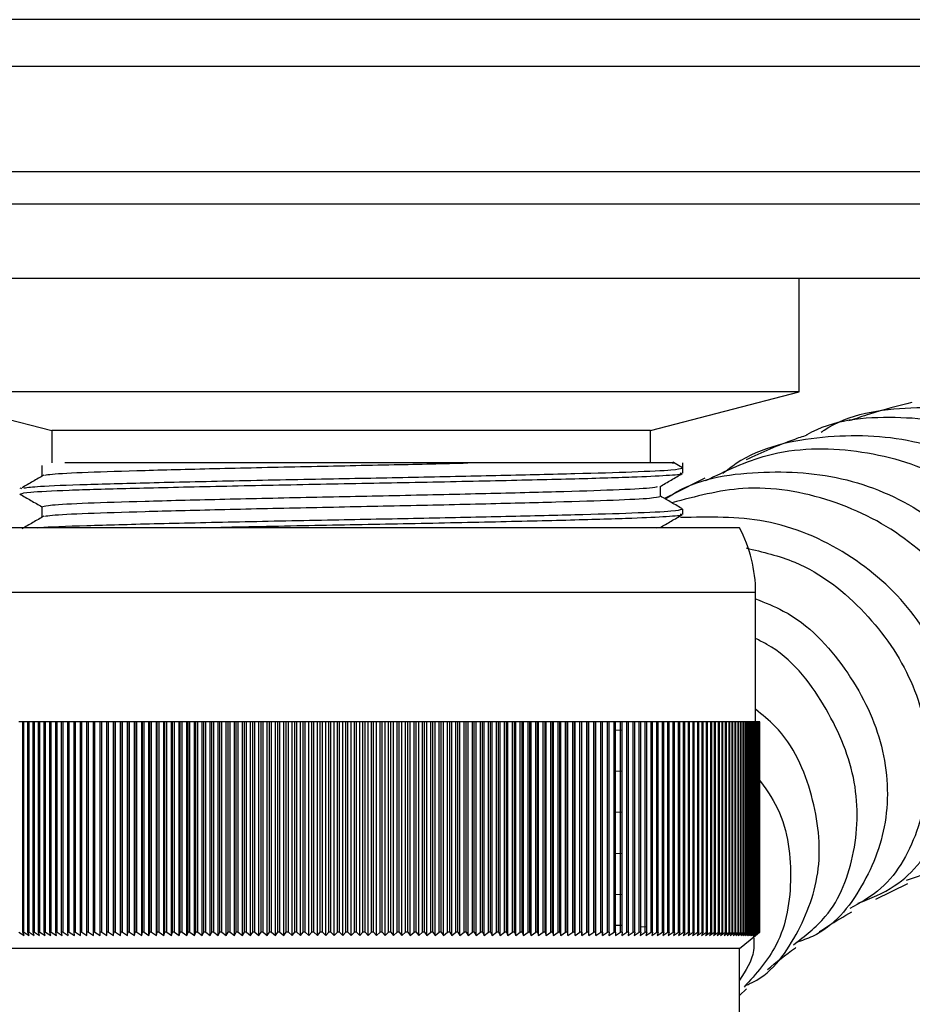
# Model space of a CAD drawing. Units: millimetres. Extents: x 5 to 995, y 5 to 995.
# Drawn here: x 388 to 402, y 226 to 241 of the extents above; entities that cross this region are included whole.
import ezdxf

# ---------------------------------------------------------------- set-up
doc = ezdxf.new("R2010")
doc.units = ezdxf.units.MM

msp = doc.modelspace()

# ---------------------------------------------------------------- linework, layer by layer
at = {"color": 7, "linetype": 'Continuous', "lineweight": 25}
for p, q in [((407.08, 240.744), (379.83, 240.744)), ((405.455, 238.394), (381.455, 238.394)), ((404.755, 236.744), (382.155, 236.744)), ((400.38, 234.994), (400.38, 236.744)), ((386.53, 234.994), (388.83, 234.394)), ((393.455, 234.994), (386.53, 234.994)), ((400.38, 234.994), (393.455, 234.994)), ((398.08, 234.394), (400.38, 234.994)), ((388.83, 234.394), (388.83, 233.894)), ((393.455, 234.394), (388.83, 234.394)), ((398.08, 234.394), (393.455, 234.394)), ((398.08, 233.894), (398.08, 234.394)), ((398.577, 233.818), (398.424, 233.907)), ((398.58, 233.735), (398.58, 233.894)), ((398.921, 233.659), (398.419, 233.406)), ((388.367, 233.497), (388.341, 233.504)), ((398.39, 233.391), (398.298, 233.344)), ((398.58, 233.1), (398.58, 233.18)), ((399.455, 232.894), (387.455, 232.894)), ((398.174, 232.894), (398.19, 232.896)), ((399.705, 229.894), (399.705, 231.894)), ((388.378, 229.894), (388.319, 229.894)), ((388.378, 226.644), (388.378, 229.894)), ((388.397, 229.894), (388.378, 229.894)), ((388.397, 226.644), (388.397, 229.894)), ((388.458, 229.894), (388.397, 229.894)), ((388.458, 226.644), (388.458, 229.894)), ((388.477, 229.894), (388.458, 229.894)), ((388.477, 226.644), (388.477, 229.894)), ((388.539, 229.894), (388.477, 229.894)), ((388.539, 226.644), (388.539, 229.894)), ((388.56, 229.894), (388.539, 229.894)), ((388.56, 226.644), (388.56, 229.894)), ((388.623, 229.894), (388.56, 229.894)), ((388.623, 226.644), (388.623, 229.894)), ((388.644, 229.894), (388.623, 229.894)), ((388.644, 226.644), (388.644, 229.894)), ((388.71, 229.894), (388.644, 229.894)), ((388.71, 226.644), (388.71, 229.894)), ((388.731, 229.894), (388.71, 229.894)), ((388.731, 226.644), (388.731, 229.894)), ((388.798, 229.894), (388.731, 229.894)), ((388.798, 226.644), (388.798, 229.894)), ((388.82, 229.894), (388.798, 229.894)), ((388.82, 226.644), (388.82, 229.894)), ((388.888, 229.894), (388.82, 229.894)), ((388.888, 226.644), (388.888, 229.894)), ((388.91, 229.894), (388.888, 229.894)), ((388.91, 226.644), (388.91, 229.894)), ((388.98, 229.894), (388.91, 229.894)), ((388.98, 226.644), (388.98, 229.894)), ((389.003, 229.894), (388.98, 229.894)), ((389.003, 226.644), (389.003, 229.894)), ((389.074, 229.894), (389.003, 229.894)), ((389.074, 226.644), (389.074, 229.894)), ((389.098, 229.894), (389.074, 229.894)), ((389.098, 226.644), (389.098, 229.894)), ((389.171, 229.894), (389.098, 229.894)), ((389.171, 226.644), (389.171, 229.894)), ((389.194, 229.894), (389.171, 229.894)), ((389.194, 226.644), (389.194, 229.894)), ((389.269, 229.894), (389.194, 229.894)), ((389.269, 226.644), (389.269, 229.894)), ((389.293, 229.894), (389.269, 229.894)), ((389.293, 226.644), (389.293, 229.894)), ((389.368, 229.894), (389.293, 229.894)), ((389.368, 226.644), (389.368, 229.894)), ((389.393, 229.894), (389.368, 229.894)), ((389.393, 226.644), (389.393, 229.894)), ((389.47, 229.894), (389.393, 229.894)), ((389.47, 226.644), (389.47, 229.894)), ((389.495, 229.894), (389.47, 229.894)), ((389.495, 226.644), (389.495, 229.894)), ((389.573, 229.894), (389.495, 229.894)), ((389.573, 226.594), (389.573, 229.894)), ((389.574, 229.894), (389.573, 229.894)), ((389.599, 229.894), (389.574, 229.894)), ((389.574, 226.644), (389.574, 229.894)), ((389.599, 226.644), (389.599, 229.894)), ((389.676, 229.894), (389.599, 229.894)), ((389.676, 226.594), (389.676, 229.894)), ((389.679, 229.894), (389.676, 229.894)), ((389.679, 226.644), (389.679, 229.894)), ((389.704, 229.894), (389.679, 229.894)), ((389.704, 226.644), (389.704, 229.894)), ((389.782, 229.894), (389.704, 229.894)), ((389.782, 226.594), (389.782, 229.894)), ((389.785, 229.894), (389.782, 229.894)), ((389.785, 226.644), (389.785, 229.894)), ((389.812, 229.894), (389.785, 229.894)), ((389.812, 226.644), (389.812, 229.894)), ((389.888, 229.894), (389.812, 229.894)), ((389.888, 226.594), (389.888, 229.894)), ((389.894, 229.894), (389.888, 229.894)), ((389.92, 229.894), (389.894, 229.894)), ((389.894, 226.644), (389.894, 229.894)), ((389.92, 226.644), (389.92, 229.894)), ((389.997, 229.894), (389.92, 229.894)), ((389.997, 226.594), (389.997, 229.894)), ((390.004, 229.894), (389.997, 229.894)), ((390.031, 229.894), (390.004, 229.894)), ((390.004, 226.644), (390.004, 229.894)), ((390.031, 226.644), (390.031, 229.894)), ((390.106, 229.894), (390.031, 229.894)), ((390.106, 226.594), (390.106, 229.894)), ((390.115, 229.894), (390.106, 229.894)), ((390.115, 226.644), (390.115, 229.894)), ((390.143, 229.894), (390.115, 229.894)), ((390.143, 226.644), (390.143, 229.894)), ((390.218, 229.894), (390.143, 229.894)), ((390.218, 226.594), (390.218, 229.894)), ((390.228, 229.894), (390.218, 229.894)), ((390.228, 226.644), (390.228, 229.894)), ((390.256, 229.894), (390.228, 229.894)), ((390.256, 226.644), (390.256, 229.894)), ((390.33, 229.894), (390.256, 229.894)), ((390.33, 226.594), (390.33, 229.894)), ((390.342, 229.894), (390.33, 229.894)), ((390.37, 229.894), (390.342, 229.894)), ((390.342, 226.644), (390.342, 229.894)), ((390.37, 226.644), (390.37, 229.894)), ((390.444, 229.894), (390.37, 229.894)), ((390.444, 226.594), (390.444, 229.894)), ((390.458, 229.894), (390.444, 229.894)), ((390.458, 226.644), (390.458, 229.894)), ((390.486, 229.894), (390.458, 229.894)), ((390.486, 226.644), (390.486, 229.894)), ((390.56, 229.894), (390.486, 229.894)), ((390.56, 226.594), (390.56, 229.894)), ((390.575, 229.894), (390.56, 229.894)), ((390.604, 229.894), (390.575, 229.894)), ((390.575, 226.644), (390.575, 229.894)), ((390.604, 226.644), (390.604, 229.894)), ((390.676, 229.894), (390.604, 229.894)), ((390.676, 226.594), (390.676, 229.894)), ((390.693, 229.894), (390.676, 229.894)), ((390.693, 226.644), (390.693, 229.894)), ((390.722, 229.894), (390.693, 229.894)), ((390.722, 226.644), (390.722, 229.894)), ((390.794, 229.894), (390.722, 229.894)), ((390.794, 226.594), (390.794, 229.894)), ((390.813, 229.894), (390.794, 229.894)), ((390.842, 229.894), (390.813, 229.894)), ((390.813, 226.644), (390.813, 229.894)), ((390.842, 226.644), (390.842, 229.894)), ((390.913, 229.894), (390.842, 229.894)), ((390.913, 226.594), (390.913, 229.894)), ((390.933, 229.894), (390.913, 229.894)), ((390.963, 229.894), (390.933, 229.894)), ((390.933, 226.644), (390.933, 229.894)), ((390.963, 226.644), (390.963, 229.894)), ((391.033, 229.894), (390.963, 229.894)), ((391.033, 226.594), (391.033, 229.894)), ((391.055, 229.894), (391.033, 229.894)), ((391.085, 229.894), (391.055, 229.894)), ((391.055, 226.644), (391.055, 229.894)), ((391.085, 226.644), (391.085, 229.894)), ((391.154, 229.894), (391.085, 229.894)), ((391.154, 226.594), (391.154, 229.894)), ((391.178, 229.894), (391.154, 229.894)), ((391.178, 226.644), (391.178, 229.894)), ((391.208, 229.894), (391.178, 229.894)), ((391.208, 226.644), (391.208, 229.894)), ((391.277, 229.894), (391.208, 229.894)), ((391.277, 226.594), (391.277, 229.894)), ((391.302, 229.894), (391.277, 229.894)), ((391.302, 226.644), (391.302, 229.894)), ((391.332, 229.894), (391.302, 229.894)), ((391.332, 226.644), (391.332, 229.894)), ((391.4, 229.894), (391.332, 229.894)), ((391.4, 226.594), (391.4, 229.894)), ((391.427, 229.894), (391.4, 229.894)), ((391.427, 226.644), (391.427, 229.894)), ((391.457, 229.894), (391.427, 229.894)), ((391.457, 226.644), (391.457, 229.894)), ((391.524, 229.894), (391.457, 229.894)), ((391.524, 226.594), (391.524, 229.894)), ((391.552, 229.894), (391.524, 229.894)), ((391.552, 226.644), (391.552, 229.894)), ((391.583, 229.894), (391.552, 229.894)), ((391.583, 226.644), (391.583, 229.894)), ((391.649, 229.894), (391.583, 229.894)), ((391.649, 226.594), (391.649, 229.894)), ((391.679, 229.894), (391.649, 229.894)), ((391.679, 226.644), (391.679, 229.894)), ((391.71, 229.894), (391.679, 229.894)), ((391.71, 226.644), (391.71, 229.894)), ((391.774, 229.894), (391.71, 229.894)), ((391.774, 226.594), (391.774, 229.894)), ((391.806, 229.894), (391.774, 229.894)), ((391.806, 226.644), (391.806, 229.894)), ((391.837, 229.894), (391.806, 229.894)), ((391.837, 226.644), (391.837, 229.894)), ((391.901, 229.894), (391.837, 229.894)), ((391.901, 226.594), (391.901, 229.894)), ((391.934, 229.894), (391.901, 229.894)), ((391.934, 226.644), (391.934, 229.894)), ((391.965, 229.894), (391.934, 229.894)), ((391.965, 226.644), (391.965, 229.894)), ((392.028, 229.894), (391.965, 229.894)), ((392.028, 226.594), (392.028, 229.894)), ((392.062, 229.894), (392.028, 229.894)), ((392.094, 229.894), (392.062, 229.894)), ((392.062, 226.644), (392.062, 229.894)), ((392.094, 226.644), (392.094, 229.894)), ((392.156, 229.894), (392.094, 229.894)), ((392.156, 226.594), (392.156, 229.894)), ((392.192, 229.894), (392.156, 229.894)), ((392.192, 226.644), (392.192, 229.894)), ((392.223, 229.894), (392.192, 229.894)), ((392.223, 226.644), (392.223, 229.894)), ((392.284, 229.894), (392.223, 229.894)), ((392.284, 226.594), (392.284, 229.894)), ((392.322, 229.894), (392.284, 229.894)), ((392.322, 226.644), (392.322, 229.894)), ((392.353, 229.894), (392.322, 229.894)), ((392.353, 226.644), (392.353, 229.894)), ((392.413, 229.894), (392.353, 229.894)), ((392.413, 226.594), (392.413, 229.894)), ((392.452, 229.894), (392.413, 229.894)), ((392.452, 226.644), (392.452, 229.894)), ((392.484, 229.894), (392.452, 229.894)), ((392.484, 226.644), (392.484, 229.894)), ((392.542, 229.894), (392.484, 229.894)), ((392.542, 226.594), (392.542, 229.894)), ((392.583, 229.894), (392.542, 229.894)), ((392.614, 229.894), (392.583, 229.894)), ((392.583, 226.644), (392.583, 229.894)), ((392.614, 226.644), (392.614, 229.894)), ((392.672, 229.894), (392.614, 229.894)), ((392.672, 226.594), (392.672, 229.894)), ((392.714, 229.894), (392.672, 229.894)), ((392.714, 226.644), (392.714, 229.894)), ((392.746, 229.894), (392.714, 229.894)), ((392.746, 226.644), (392.746, 229.894)), ((392.802, 229.894), (392.746, 229.894)), ((392.802, 226.594), (392.802, 229.894)), ((392.845, 229.894), (392.802, 229.894)), ((392.845, 226.644), (392.845, 229.894)), ((392.877, 229.894), (392.845, 229.894)), ((392.877, 226.644), (392.877, 229.894)), ((392.932, 229.894), (392.877, 229.894)), ((392.932, 226.594), (392.932, 229.894)), ((392.977, 229.894), (392.932, 229.894)), ((393.009, 229.894), (392.977, 229.894)), ((392.977, 226.644), (392.977, 229.894)), ((393.009, 226.644), (393.009, 229.894)), ((393.063, 229.894), (393.009, 229.894)), ((393.063, 226.594), (393.063, 229.894)), ((393.109, 229.894), (393.063, 229.894)), ((393.141, 229.894), (393.109, 229.894)), ((393.109, 226.644), (393.109, 229.894)), ((393.141, 226.644), (393.141, 229.894)), ((393.194, 229.894), (393.141, 229.894)), ((393.194, 226.594), (393.194, 229.894)), ((393.241, 229.894), (393.194, 229.894)), ((393.273, 229.894), (393.241, 229.894)), ((393.241, 226.644), (393.241, 229.894)), ((393.273, 226.644), (393.273, 229.894)), ((393.324, 229.894), (393.273, 229.894)), ((393.324, 226.594), (393.324, 229.894)), ((393.373, 229.894), (393.324, 229.894)), ((393.405, 229.894), (393.373, 229.894)), ((393.373, 226.644), (393.373, 229.894)), ((393.405, 226.644), (393.405, 229.894)), ((393.455, 229.894), (393.405, 229.894)), ((393.455, 226.594), (393.455, 229.894)), ((393.505, 229.894), (393.455, 229.894)), ((393.537, 229.894), (393.505, 229.894)), ((393.505, 226.644), (393.505, 229.894)), ((393.537, 226.644), (393.537, 229.894)), ((393.586, 229.894), (393.537, 229.894)), ((393.586, 226.594), (393.586, 229.894)), ((393.637, 229.894), (393.586, 229.894)), ((393.67, 229.894), (393.637, 229.894)), ((393.637, 226.644), (393.637, 229.894)), ((393.67, 226.644), (393.67, 229.894)), ((393.717, 229.894), (393.67, 229.894)), ((393.717, 226.594), (393.717, 229.894)), ((393.77, 229.894), (393.717, 229.894)), ((393.802, 229.894), (393.77, 229.894)), ((393.77, 226.644), (393.77, 229.894)), ((393.802, 226.644), (393.802, 229.894)), ((393.848, 229.894), (393.802, 229.894)), ((393.848, 226.594), (393.848, 229.894)), ((393.901, 229.894), (393.848, 229.894)), ((393.934, 229.894), (393.901, 229.894)), ((393.901, 226.644), (393.901, 229.894)), ((393.934, 226.644), (393.934, 229.894)), ((393.978, 229.894), (393.934, 229.894)), ((393.978, 226.594), (393.978, 229.894)), ((394.033, 229.894), (393.978, 229.894)), ((394.033, 226.644), (394.033, 229.894)), ((394.065, 229.894), (394.033, 229.894)), ((394.065, 226.644), (394.065, 229.894)), ((394.109, 229.894), (394.065, 229.894)), ((394.109, 226.594), (394.109, 229.894)), ((394.165, 229.894), (394.109, 229.894)), ((394.165, 226.644), (394.165, 229.894)), ((394.197, 229.894), (394.165, 229.894)), ((394.197, 226.644), (394.197, 229.894)), ((394.239, 229.894), (394.197, 229.894)), ((394.239, 226.594), (394.239, 229.894)), ((394.296, 229.894), (394.239, 229.894)), ((394.328, 229.894), (394.296, 229.894)), ((394.296, 226.644), (394.296, 229.894)), ((394.328, 226.644), (394.328, 229.894)), ((394.368, 229.894), (394.328, 229.894)), ((394.368, 226.594), (394.368, 229.894)), ((394.427, 229.894), (394.368, 229.894)), ((394.427, 226.644), (394.427, 229.894)), ((394.459, 229.894), (394.427, 229.894)), ((394.459, 226.644), (394.459, 229.894)), ((394.498, 229.894), (394.459, 229.894)), ((394.498, 226.594), (394.498, 229.894)), ((394.557, 229.894), (394.498, 229.894)), ((394.557, 226.644), (394.557, 229.894)), ((394.589, 229.894), (394.557, 229.894)), ((394.589, 226.644), (394.589, 229.894)), ((394.626, 229.894), (394.589, 229.894)), ((394.626, 226.594), (394.626, 229.894)), ((394.687, 229.894), (394.626, 229.894)), ((394.687, 226.644), (394.687, 229.894)), ((394.719, 229.894), (394.687, 229.894)), ((394.719, 226.644), (394.719, 229.894)), ((394.755, 229.894), (394.719, 229.894)), ((394.755, 226.594), (394.755, 229.894)), ((394.817, 229.894), (394.755, 229.894)), ((394.848, 229.894), (394.817, 229.894)), ((394.817, 226.644), (394.817, 229.894)), ((394.848, 226.644), (394.848, 229.894)), ((394.882, 229.894), (394.848, 229.894)), ((394.882, 226.594), (394.882, 229.894)), ((394.945, 229.894), (394.882, 229.894)), ((394.945, 226.644), (394.945, 229.894)), ((394.977, 229.894), (394.945, 229.894)), ((394.977, 226.644), (394.977, 229.894)), ((395.01, 229.894), (394.977, 229.894)), ((395.01, 226.594), (395.01, 229.894)), ((395.073, 229.894), (395.01, 229.894)), ((395.105, 229.894), (395.073, 229.894)), ((395.073, 226.644), (395.073, 229.894)), ((395.105, 226.644), (395.105, 229.894)), ((395.136, 229.894), (395.105, 229.894)), ((395.136, 226.594), (395.136, 229.894)), ((395.201, 229.894), (395.136, 229.894)), ((395.201, 226.644), (395.201, 229.894)), ((395.232, 229.894), (395.201, 229.894)), ((395.232, 226.644), (395.232, 229.894)), ((395.262, 229.894), (395.232, 229.894)), ((395.262, 226.594), (395.262, 229.894)), ((395.328, 229.894), (395.262, 229.894)), ((395.358, 229.894), (395.328, 229.894)), ((395.328, 226.644), (395.328, 229.894)), ((395.358, 226.644), (395.358, 229.894)), ((395.387, 229.894), (395.358, 229.894)), ((395.387, 226.594), (395.387, 229.894)), ((395.453, 229.894), (395.387, 229.894)), ((395.484, 229.894), (395.453, 229.894)), ((395.453, 226.644), (395.453, 229.894)), ((395.484, 226.644), (395.484, 229.894)), ((395.511, 229.894), (395.484, 229.894)), ((395.511, 226.594), (395.511, 229.894)), ((395.578, 229.894), (395.511, 229.894)), ((395.578, 226.644), (395.578, 229.894)), ((395.609, 229.894), (395.578, 229.894)), ((395.609, 226.644), (395.609, 229.894)), ((395.634, 229.894), (395.609, 229.894)), ((395.634, 226.594), (395.634, 229.894)), ((395.702, 229.894), (395.634, 229.894)), ((395.702, 226.644), (395.702, 229.894)), ((395.732, 229.894), (395.702, 229.894)), ((395.732, 226.644), (395.732, 229.894)), ((395.756, 229.894), (395.732, 229.894)), ((395.756, 226.594), (395.756, 229.894)), ((395.825, 229.894), (395.756, 229.894)), ((395.825, 226.644), (395.825, 229.894)), ((395.855, 229.894), (395.825, 229.894)), ((395.855, 226.644), (395.855, 229.894)), ((395.877, 229.894), (395.855, 229.894)), ((395.877, 226.594), (395.877, 229.894)), ((395.947, 229.894), (395.877, 229.894)), ((395.947, 226.644), (395.947, 229.894)), ((395.977, 229.894), (395.947, 229.894)), ((395.977, 226.644), (395.977, 229.894)), ((395.997, 229.894), (395.977, 229.894)), ((395.997, 226.594), (395.997, 229.894)), ((396.068, 229.894), (395.997, 229.894)), ((396.098, 229.894), (396.068, 229.894)), ((396.068, 226.644), (396.068, 229.894)), ((396.098, 226.644), (396.098, 229.894)), ((396.116, 229.894), (396.098, 229.894)), ((396.116, 226.594), (396.116, 229.894)), ((396.188, 229.894), (396.116, 229.894)), ((396.188, 226.644), (396.188, 229.894)), ((396.217, 229.894), (396.188, 229.894)), ((396.217, 226.644), (396.217, 229.894)), ((396.234, 229.894), (396.217, 229.894)), ((396.234, 226.594), (396.234, 229.894)), ((396.307, 229.894), (396.234, 229.894)), ((396.335, 229.894), (396.307, 229.894)), ((396.307, 226.644), (396.307, 229.894)), ((396.335, 226.644), (396.335, 229.894)), ((396.351, 229.894), (396.335, 229.894)), ((396.351, 226.594), (396.351, 229.894)), ((396.424, 229.894), (396.351, 229.894)), ((396.452, 229.894), (396.424, 229.894)), ((396.424, 226.644), (396.424, 229.894)), ((396.452, 226.644), (396.452, 229.894)), ((396.466, 229.894), (396.452, 229.894)), ((396.466, 226.594), (396.466, 229.894)), ((396.54, 229.894), (396.466, 229.894)), ((396.568, 229.894), (396.54, 229.894)), ((396.54, 226.644), (396.54, 229.894)), ((396.568, 226.644), (396.568, 229.894)), ((396.58, 229.894), (396.568, 229.894)), ((396.58, 226.594), (396.58, 229.894)), ((396.655, 229.894), (396.58, 229.894)), ((396.655, 226.644), (396.655, 229.894)), ((396.682, 229.894), (396.655, 229.894)), ((396.682, 226.644), (396.682, 229.894)), ((396.693, 229.894), (396.682, 229.894)), ((396.693, 226.594), (396.693, 229.894)), ((396.768, 229.894), (396.693, 229.894)), ((396.795, 229.894), (396.768, 229.894)), ((396.768, 226.644), (396.768, 229.894)), ((396.795, 226.644), (396.795, 229.894)), ((396.804, 229.894), (396.795, 229.894)), ((396.804, 226.594), (396.804, 229.894)), ((396.88, 229.894), (396.804, 229.894)), ((396.88, 226.644), (396.88, 229.894)), ((396.907, 229.894), (396.88, 229.894)), ((396.907, 226.644), (396.907, 229.894)), ((396.914, 229.894), (396.907, 229.894)), ((396.914, 226.594), (396.914, 229.894)), ((396.99, 229.894), (396.914, 229.894)), ((396.99, 226.644), (396.99, 229.894)), ((397.017, 229.894), (396.99, 229.894)), ((397.017, 226.644), (397.017, 229.894)), ((397.022, 229.894), (397.017, 229.894)), ((397.022, 226.594), (397.022, 229.894)), ((397.099, 229.894), (397.022, 229.894)), ((397.099, 226.644), (397.099, 229.894)), ((397.125, 229.894), (397.099, 229.894)), ((397.125, 226.644), (397.125, 229.894)), ((397.129, 229.894), (397.125, 229.894)), ((397.129, 226.594), (397.129, 229.894)), ((397.206, 229.894), (397.129, 229.894)), ((397.206, 226.644), (397.206, 229.894)), ((397.232, 229.894), (397.206, 229.894)), ((397.232, 226.644), (397.232, 229.894)), ((397.234, 229.894), (397.232, 229.894)), ((397.234, 226.594), (397.234, 229.894)), ((397.311, 229.894), (397.234, 229.894)), ((397.311, 226.644), (397.311, 229.894)), ((397.337, 229.894), (397.311, 229.894)), ((397.337, 226.644), (397.337, 229.894)), ((397.337, 226.594), (397.337, 229.894)), ((397.337, 229.894), (397.337, 229.894)), ((397.415, 229.894), (397.337, 229.894)), ((397.415, 226.644), (397.415, 229.894)), ((397.44, 229.894), (397.415, 229.894)), ((397.44, 226.644), (397.44, 229.894)), ((397.517, 229.894), (397.44, 229.894)), ((397.517, 226.644), (397.517, 229.894)), ((397.542, 229.894), (397.517, 229.894)), ((397.542, 226.644), (397.542, 229.894)), ((397.618, 229.894), (397.542, 229.894)), ((397.618, 226.644), (397.618, 229.894)), ((397.642, 229.894), (397.618, 229.894)), ((397.642, 226.644), (397.642, 229.894)), ((397.716, 229.894), (397.642, 229.894)), ((397.74, 229.894), (397.716, 229.894)), ((397.716, 226.644), (397.716, 229.894)), ((397.74, 226.644), (397.74, 229.894)), ((397.813, 229.894), (397.74, 229.894)), ((397.836, 229.894), (397.813, 229.894)), ((397.813, 226.644), (397.813, 229.894)), ((397.836, 226.644), (397.836, 229.894)), ((397.907, 229.894), (397.836, 229.894)), ((397.907, 226.644), (397.907, 229.894)), ((397.93, 229.894), (397.907, 229.894)), ((397.93, 226.644), (397.93, 229.894)), ((398, 229.894), (397.93, 229.894)), ((398.022, 229.894), (398, 229.894)), ((398, 226.644), (398, 229.894)), ((398.022, 226.644), (398.022, 229.894)), ((398.091, 229.894), (398.022, 229.894)), ((398.091, 226.644), (398.091, 229.894)), ((398.113, 229.894), (398.091, 229.894)), ((398.113, 226.644), (398.113, 229.894)), ((398.18, 229.894), (398.113, 229.894)), ((398.18, 226.644), (398.18, 229.894)), ((398.201, 229.894), (398.18, 229.894)), ((398.201, 226.644), (398.201, 229.894)), ((398.266, 229.894), (398.201, 229.894)), ((398.287, 229.894), (398.266, 229.894)), ((398.266, 226.644), (398.266, 229.894)), ((398.287, 226.644), (398.287, 229.894)), ((398.351, 229.894), (398.287, 229.894)), ((398.371, 229.894), (398.351, 229.894)), ((398.351, 226.644), (398.351, 229.894)), ((398.371, 226.644), (398.371, 229.894)), ((398.433, 229.894), (398.371, 229.894)), ((398.433, 226.644), (398.433, 229.894)), ((398.453, 229.894), (398.433, 229.894)), ((398.453, 226.644), (398.453, 229.894)), ((398.513, 229.894), (398.453, 229.894)), ((398.513, 226.644), (398.513, 229.894)), ((398.533, 229.894), (398.513, 229.894)), ((398.533, 226.644), (398.533, 229.894)), ((398.591, 229.894), (398.533, 229.894)), ((398.591, 226.644), (398.591, 229.894)), ((398.61, 229.894), (398.591, 229.894)), ((398.61, 226.644), (398.61, 229.894)), ((398.667, 229.894), (398.61, 229.894)), ((398.667, 226.644), (398.667, 229.894)), ((398.685, 229.894), (398.667, 229.894)), ((398.685, 226.644), (398.685, 229.894)), ((398.741, 229.894), (398.685, 229.894)), ((398.741, 226.644), (398.741, 229.894)), ((398.758, 229.894), (398.741, 229.894)), ((398.758, 226.644), (398.758, 229.894)), ((398.812, 229.894), (398.758, 229.894)), ((398.812, 226.644), (398.812, 229.894)), ((398.829, 229.894), (398.812, 229.894)), ((398.829, 226.644), (398.829, 229.894)), ((398.88, 229.894), (398.829, 229.894)), ((398.88, 226.644), (398.88, 229.894)), ((398.897, 229.894), (398.88, 229.894)), ((398.897, 226.644), (398.897, 229.894)), ((398.947, 229.894), (398.897, 229.894)), ((398.947, 226.644), (398.947, 229.894)), ((398.963, 229.894), (398.947, 229.894)), ((398.963, 226.644), (398.963, 229.894)), ((399.011, 229.894), (398.963, 229.894)), ((399.011, 226.644), (399.011, 229.894)), ((399.026, 229.894), (399.011, 229.894)), ((399.026, 226.644), (399.026, 229.894)), ((399.072, 229.894), (399.026, 229.894)), ((399.072, 226.644), (399.072, 229.894)), ((399.087, 229.894), (399.072, 229.894)), ((399.087, 226.644), (399.087, 229.894)), ((399.131, 229.894), (399.087, 229.894)), ((399.131, 226.644), (399.131, 229.894)), ((399.145, 229.894), (399.131, 229.894)), ((399.145, 226.644), (399.145, 229.894)), ((399.188, 229.894), (399.145, 229.894)), ((399.188, 226.644), (399.188, 229.894)), ((399.201, 229.894), (399.188, 229.894)), ((399.201, 226.644), (399.201, 229.894)), ((399.242, 229.894), (399.201, 229.894)), ((399.242, 226.644), (399.242, 229.894)), ((399.255, 229.894), (399.242, 229.894)), ((399.255, 226.644), (399.255, 229.894)), ((399.294, 229.894), (399.255, 229.894)), ((399.294, 226.644), (399.294, 229.894)), ((399.306, 229.894), (399.294, 229.894)), ((399.306, 226.644), (399.306, 229.894)), ((399.343, 229.894), (399.306, 229.894)), ((399.343, 226.644), (399.343, 229.894)), ((399.354, 229.894), (399.343, 229.894)), ((399.354, 226.644), (399.354, 229.894)), ((399.389, 229.894), (399.354, 229.894)), ((399.389, 226.644), (399.389, 229.894)), ((399.4, 229.894), (399.389, 229.894)), ((399.4, 226.644), (399.4, 229.894)), ((399.433, 229.894), (399.4, 229.894)), ((399.433, 226.644), (399.433, 229.894)), ((399.443, 229.894), (399.433, 229.894)), ((399.443, 226.644), (399.443, 229.894)), ((399.474, 229.894), (399.443, 229.894)), ((399.474, 226.644), (399.474, 229.894)), ((399.484, 229.894), (399.474, 229.894)), ((399.484, 226.644), (399.484, 229.894)), ((399.513, 229.894), (399.484, 229.894)), ((399.513, 226.644), (399.513, 229.894)), ((399.522, 229.894), (399.513, 229.894)), ((399.522, 226.644), (399.522, 229.894)), ((399.548, 229.894), (399.522, 229.894)), ((399.548, 226.644), (399.548, 229.894)), ((399.557, 229.894), (399.548, 229.894)), ((399.557, 226.644), (399.557, 229.894)), ((399.582, 229.894), (399.557, 229.894)), ((399.582, 226.644), (399.582, 229.894)), ((399.589, 229.894), (399.582, 229.894)), ((399.589, 226.644), (399.589, 229.894)), ((399.612, 229.894), (399.589, 229.894)), ((399.612, 226.644), (399.612, 229.894)), ((399.619, 229.894), (399.612, 229.894)), ((399.619, 226.644), (399.619, 229.894)), ((399.64, 229.894), (399.619, 229.894)), ((399.64, 226.644), (399.64, 229.894)), ((399.646, 229.894), (399.64, 229.894)), ((399.646, 226.644), (399.646, 229.894)), ((399.665, 229.894), (399.646, 229.894)), ((399.665, 226.644), (399.665, 229.894)), ((399.671, 229.894), (399.665, 229.894)), ((399.671, 226.644), (399.671, 229.894)), ((399.687, 229.894), (399.671, 229.894)), ((399.687, 226.644), (399.687, 229.894)), ((399.693, 229.894), (399.687, 229.894)), ((399.693, 226.644), (399.693, 229.894)), ((399.707, 229.894), (399.693, 229.894)), ((399.707, 226.644), (399.707, 229.894)), ((399.711, 229.894), (399.707, 229.894)), ((399.711, 226.644), (399.711, 229.894)), ((399.724, 229.894), (399.711, 229.894)), ((399.724, 226.644), (399.724, 229.894)), ((399.728, 229.894), (399.724, 229.894)), ((399.728, 226.644), (399.728, 229.894)), ((399.738, 229.894), (399.728, 229.894)), ((399.738, 226.644), (399.738, 229.894)), ((399.741, 229.894), (399.738, 229.894)), ((399.741, 226.644), (399.741, 229.894)), ((399.75, 229.894), (399.741, 229.894)), ((399.75, 226.644), (399.75, 229.894)), ((399.752, 229.894), (399.75, 229.894)), ((399.752, 226.644), (399.752, 229.894)), ((399.758, 229.894), (399.752, 229.894)), ((399.758, 226.644), (399.758, 229.894)), ((399.76, 229.894), (399.758, 229.894)), ((399.76, 226.644), (399.76, 229.894)), ((399.764, 229.894), (399.76, 229.894)), ((399.764, 226.644), (399.764, 229.894)), ((399.765, 229.894), (399.764, 229.894)), ((399.765, 226.644), (399.765, 229.894)), ((399.767, 229.894), (399.765, 229.894)), ((399.767, 226.644), (399.767, 229.894)), ((399.768, 229.894), (399.767, 229.894)), ((399.768, 226.644), (399.768, 229.894)), ((397.542, 229.772), (397.642, 229.766)), ((397.542, 229.137), (397.642, 229.131)), ((397.542, 228.502), (397.642, 228.496)), ((397.542, 227.867), (397.642, 227.861)), ((401.562, 227.152), (402.058, 227.397)), ((397.542, 227.232), (397.642, 227.226)), ((397.542, 226.754), (397.642, 226.75)), ((397.93, 226.733), (398.022, 226.725)), ((388.319, 226.644), (388.399, 226.594)), ((388.399, 226.594), (388.378, 226.644)), ((388.397, 226.644), (388.378, 226.644)), ((388.397, 226.644), (388.477, 226.594)), ((388.477, 226.594), (388.458, 226.644)), ((388.477, 226.644), (388.458, 226.644)), ((388.477, 226.644), (388.557, 226.594)), ((388.557, 226.594), (388.539, 226.644)), ((388.56, 226.644), (388.539, 226.644)), ((388.56, 226.644), (388.64, 226.594)), ((388.64, 226.594), (388.623, 226.644)), ((388.644, 226.644), (388.623, 226.644)), ((388.644, 226.644), (388.724, 226.594)), ((388.724, 226.594), (388.71, 226.644)), ((388.731, 226.644), (388.71, 226.644)), ((388.731, 226.644), (388.811, 226.594)), ((388.811, 226.594), (388.798, 226.644)), ((388.82, 226.644), (388.798, 226.644)), ((388.82, 226.644), (388.899, 226.594)), ((388.899, 226.594), (388.888, 226.644)), ((388.91, 226.644), (388.888, 226.644)), ((388.91, 226.644), (388.99, 226.594)), ((388.99, 226.594), (388.98, 226.644)), ((389.003, 226.644), (388.98, 226.644)), ((389.003, 226.644), (389.082, 226.594)), ((389.082, 226.594), (389.074, 226.644)), ((389.098, 226.644), (389.074, 226.644)), ((389.098, 226.644), (389.177, 226.594)), ((389.177, 226.594), (389.171, 226.644)), ((389.194, 226.644), (389.171, 226.644)), ((389.194, 226.644), (389.273, 226.594)), ((389.273, 226.594), (389.269, 226.644)), ((389.293, 226.644), (389.269, 226.644)), ((389.293, 226.644), (389.371, 226.594)), ((389.371, 226.594), (389.368, 226.644)), ((389.393, 226.644), (389.368, 226.644)), ((389.393, 226.644), (389.471, 226.594)), ((389.471, 226.594), (389.47, 226.644)), ((389.495, 226.644), (389.47, 226.644)), ((389.495, 226.644), (389.573, 226.594)), ((389.573, 226.594), (389.574, 226.644)), ((389.599, 226.644), (389.574, 226.644)), ((389.599, 226.644), (389.676, 226.594)), ((389.676, 226.594), (389.679, 226.644)), ((389.704, 226.644), (389.679, 226.644)), ((389.704, 226.644), (389.782, 226.594)), ((389.782, 226.594), (389.785, 226.644)), ((389.812, 226.644), (389.785, 226.644)), ((389.812, 226.644), (389.888, 226.594)), ((389.888, 226.594), (389.894, 226.644)), ((389.92, 226.644), (389.894, 226.644)), ((389.92, 226.644), (389.997, 226.594)), ((389.997, 226.594), (390.004, 226.644)), ((390.031, 226.644), (390.004, 226.644)), ((390.031, 226.644), (390.106, 226.594)), ((390.106, 226.594), (390.115, 226.644)), ((390.143, 226.644), (390.115, 226.644)), ((390.143, 226.644), (390.218, 226.594)), ((390.218, 226.594), (390.228, 226.644)), ((390.256, 226.644), (390.228, 226.644)), ((390.256, 226.644), (390.33, 226.594)), ((390.33, 226.594), (390.342, 226.644)), ((390.37, 226.644), (390.342, 226.644)), ((390.37, 226.644), (390.444, 226.594)), ((390.444, 226.594), (390.458, 226.644)), ((390.486, 226.644), (390.458, 226.644)), ((390.486, 226.644), (390.56, 226.594)), ((390.56, 226.594), (390.575, 226.644)), ((390.604, 226.644), (390.575, 226.644)), ((390.604, 226.644), (390.676, 226.594)), ((390.676, 226.594), (390.693, 226.644)), ((390.722, 226.644), (390.693, 226.644)), ((390.722, 226.644), (390.794, 226.594)), ((390.794, 226.594), (390.813, 226.644)), ((390.842, 226.644), (390.813, 226.644)), ((390.842, 226.644), (390.913, 226.594)), ((390.913, 226.594), (390.933, 226.644)), ((390.963, 226.644), (390.933, 226.644)), ((390.963, 226.644), (391.033, 226.594)), ((391.033, 226.594), (391.055, 226.644)), ((391.085, 226.644), (391.055, 226.644)), ((391.085, 226.644), (391.154, 226.594)), ((391.154, 226.594), (391.178, 226.644)), ((391.208, 226.644), (391.178, 226.644)), ((391.208, 226.644), (391.277, 226.594)), ((391.277, 226.594), (391.302, 226.644)), ((391.332, 226.644), (391.302, 226.644)), ((391.332, 226.644), (391.4, 226.594)), ((391.4, 226.594), (391.427, 226.644)), ((391.457, 226.644), (391.427, 226.644)), ((391.457, 226.644), (391.524, 226.594)), ((391.524, 226.594), (391.552, 226.644)), ((391.583, 226.644), (391.552, 226.644)), ((391.583, 226.644), (391.649, 226.594)), ((391.649, 226.594), (391.679, 226.644)), ((391.71, 226.644), (391.679, 226.644)), ((391.71, 226.644), (391.774, 226.594)), ((391.774, 226.594), (391.806, 226.644)), ((391.837, 226.644), (391.806, 226.644)), ((391.837, 226.644), (391.901, 226.594)), ((391.901, 226.594), (391.934, 226.644)), ((391.965, 226.644), (391.934, 226.644)), ((391.965, 226.644), (392.028, 226.594)), ((392.028, 226.594), (392.062, 226.644)), ((392.094, 226.644), (392.062, 226.644)), ((392.094, 226.644), (392.156, 226.594)), ((392.156, 226.594), (392.192, 226.644)), ((392.223, 226.644), (392.192, 226.644)), ((392.223, 226.644), (392.284, 226.594)), ((392.284, 226.594), (392.322, 226.644)), ((392.353, 226.644), (392.322, 226.644)), ((392.353, 226.644), (392.413, 226.594)), ((392.413, 226.594), (392.452, 226.644)), ((392.484, 226.644), (392.452, 226.644)), ((392.484, 226.644), (392.542, 226.594)), ((392.542, 226.594), (392.583, 226.644)), ((392.614, 226.644), (392.583, 226.644)), ((392.614, 226.644), (392.672, 226.594)), ((392.672, 226.594), (392.714, 226.644)), ((392.746, 226.644), (392.714, 226.644)), ((392.746, 226.644), (392.802, 226.594)), ((392.802, 226.594), (392.845, 226.644)), ((392.877, 226.644), (392.845, 226.644)), ((392.877, 226.644), (392.932, 226.594)), ((392.932, 226.594), (392.977, 226.644)), ((393.009, 226.644), (392.977, 226.644)), ((393.009, 226.644), (393.063, 226.594)), ((393.063, 226.594), (393.109, 226.644)), ((393.141, 226.644), (393.109, 226.644)), ((393.141, 226.644), (393.194, 226.594)), ((393.194, 226.594), (393.241, 226.644)), ((393.273, 226.644), (393.241, 226.644)), ((393.273, 226.644), (393.324, 226.594)), ((393.324, 226.594), (393.373, 226.644)), ((393.405, 226.644), (393.373, 226.644)), ((393.405, 226.644), (393.455, 226.594)), ((393.455, 226.594), (393.505, 226.644)), ((393.537, 226.644), (393.505, 226.644)), ((393.537, 226.644), (393.586, 226.594)), ((393.586, 226.594), (393.637, 226.644)), ((393.67, 226.644), (393.637, 226.644)), ((393.67, 226.644), (393.717, 226.594)), ((393.717, 226.594), (393.77, 226.644)), ((393.802, 226.644), (393.77, 226.644)), ((393.802, 226.644), (393.848, 226.594)), ((393.848, 226.594), (393.901, 226.644)), ((393.934, 226.644), (393.901, 226.644)), ((393.934, 226.644), (393.978, 226.594)), ((393.978, 226.594), (394.033, 226.644)), ((394.065, 226.644), (394.033, 226.644)), ((394.065, 226.644), (394.109, 226.594)), ((394.109, 226.594), (394.165, 226.644)), ((394.197, 226.644), (394.165, 226.644)), ((394.197, 226.644), (394.239, 226.594)), ((394.239, 226.594), (394.296, 226.644)), ((394.328, 226.644), (394.296, 226.644)), ((394.328, 226.644), (394.368, 226.594)), ((394.368, 226.594), (394.427, 226.644)), ((394.459, 226.644), (394.427, 226.644)), ((394.459, 226.644), (394.498, 226.594)), ((394.498, 226.594), (394.557, 226.644)), ((394.589, 226.644), (394.557, 226.644)), ((394.589, 226.644), (394.626, 226.594)), ((394.626, 226.594), (394.687, 226.644)), ((394.719, 226.644), (394.687, 226.644)), ((394.719, 226.644), (394.755, 226.594)), ((394.755, 226.594), (394.817, 226.644)), ((394.848, 226.644), (394.817, 226.644)), ((394.848, 226.644), (394.882, 226.594)), ((394.882, 226.594), (394.945, 226.644)), ((394.977, 226.644), (394.945, 226.644)), ((394.977, 226.644), (395.01, 226.594)), ((395.01, 226.594), (395.073, 226.644)), ((395.105, 226.644), (395.073, 226.644)), ((395.105, 226.644), (395.136, 226.594)), ((395.136, 226.594), (395.201, 226.644)), ((395.232, 226.644), (395.201, 226.644)), ((395.232, 226.644), (395.262, 226.594)), ((395.262, 226.594), (395.328, 226.644)), ((395.358, 226.644), (395.328, 226.644)), ((395.358, 226.644), (395.387, 226.594)), ((395.387, 226.594), (395.453, 226.644)), ((395.484, 226.644), (395.453, 226.644)), ((395.484, 226.644), (395.511, 226.594)), ((395.511, 226.594), (395.578, 226.644)), ((395.609, 226.644), (395.578, 226.644)), ((395.609, 226.644), (395.634, 226.594)), ((395.634, 226.594), (395.702, 226.644)), ((395.732, 226.644), (395.702, 226.644)), ((395.732, 226.644), (395.756, 226.594)), ((395.756, 226.594), (395.825, 226.644)), ((395.855, 226.644), (395.825, 226.644)), ((395.855, 226.644), (395.877, 226.594)), ((395.877, 226.594), (395.947, 226.644)), ((395.977, 226.644), (395.947, 226.644)), ((395.977, 226.644), (395.997, 226.594)), ((395.997, 226.594), (396.068, 226.644)), ((396.098, 226.644), (396.068, 226.644)), ((396.098, 226.644), (396.116, 226.594)), ((396.116, 226.594), (396.188, 226.644)), ((396.217, 226.644), (396.188, 226.644)), ((396.217, 226.644), (396.234, 226.594)), ((396.234, 226.594), (396.307, 226.644)), ((396.335, 226.644), (396.307, 226.644)), ((396.335, 226.644), (396.351, 226.594)), ((396.351, 226.594), (396.424, 226.644)), ((396.452, 226.644), (396.424, 226.644)), ((396.452, 226.644), (396.466, 226.594)), ((396.466, 226.594), (396.54, 226.644)), ((396.568, 226.644), (396.54, 226.644)), ((396.568, 226.644), (396.58, 226.594)), ((396.58, 226.594), (396.655, 226.644)), ((396.682, 226.644), (396.655, 226.644)), ((396.682, 226.644), (396.693, 226.594)), ((396.693, 226.594), (396.768, 226.644)), ((396.795, 226.644), (396.768, 226.644)), ((396.795, 226.644), (396.804, 226.594)), ((396.804, 226.594), (396.88, 226.644)), ((396.907, 226.644), (396.88, 226.644)), ((396.907, 226.644), (396.914, 226.594)), ((396.914, 226.594), (396.99, 226.644)), ((397.017, 226.644), (396.99, 226.644)), ((397.017, 226.644), (397.022, 226.594)), ((397.022, 226.594), (397.099, 226.644)), ((397.125, 226.644), (397.099, 226.644)), ((397.125, 226.644), (397.129, 226.594)), ((397.129, 226.594), (397.206, 226.644)), ((397.232, 226.644), (397.206, 226.644)), ((397.232, 226.644), (397.234, 226.594)), ((397.234, 226.594), (397.311, 226.644)), ((397.337, 226.644), (397.311, 226.644)), ((397.337, 226.644), (397.337, 226.594)), ((397.337, 226.594), (397.415, 226.644)), ((397.44, 226.644), (397.415, 226.644)), ((397.44, 226.644), (397.439, 226.594)), ((397.439, 226.594), (397.517, 226.644)), ((397.542, 226.644), (397.517, 226.644)), ((397.542, 226.644), (397.539, 226.594)), ((397.539, 226.594), (397.618, 226.644)), ((397.642, 226.644), (397.618, 226.644)), ((397.642, 226.644), (397.637, 226.594)), ((397.637, 226.594), (397.716, 226.644)), ((397.74, 226.644), (397.716, 226.644)), ((397.74, 226.644), (397.734, 226.594)), ((397.734, 226.594), (397.813, 226.644)), ((397.836, 226.644), (397.813, 226.644)), ((397.836, 226.644), (397.828, 226.594)), ((397.828, 226.594), (397.907, 226.644)), ((397.93, 226.644), (397.907, 226.644)), ((397.93, 226.644), (397.921, 226.594)), ((397.921, 226.594), (398, 226.644)), ((398.022, 226.644), (398, 226.644)), ((398.022, 226.644), (398.011, 226.594)), ((398.011, 226.594), (398.091, 226.644)), ((398.113, 226.644), (398.091, 226.644)), ((398.113, 226.644), (398.1, 226.594)), ((398.1, 226.594), (398.18, 226.644)), ((398.201, 226.644), (398.18, 226.644)), ((398.201, 226.644), (398.186, 226.594)), ((398.186, 226.594), (398.266, 226.644)), ((398.287, 226.644), (398.266, 226.644)), ((398.287, 226.644), (398.271, 226.594)), ((398.271, 226.594), (398.351, 226.644)), ((398.371, 226.644), (398.351, 226.644)), ((398.371, 226.644), (398.353, 226.594)), ((398.353, 226.594), (398.433, 226.644)), ((398.453, 226.644), (398.433, 226.644)), ((398.453, 226.644), (398.434, 226.594)), ((398.434, 226.594), (398.513, 226.644)), ((398.533, 226.644), (398.512, 226.594)), ((398.512, 226.594), (398.591, 226.644)), ((398.533, 226.644), (398.513, 226.644)), ((398.61, 226.644), (398.587, 226.594)), ((398.587, 226.594), (398.667, 226.644)), ((398.61, 226.644), (398.591, 226.644)), ((398.685, 226.644), (398.661, 226.594)), ((398.661, 226.594), (398.741, 226.644)), ((398.685, 226.644), (398.667, 226.644)), ((398.758, 226.644), (398.732, 226.594)), ((398.732, 226.594), (398.812, 226.644)), ((398.758, 226.644), (398.741, 226.644)), ((398.829, 226.644), (398.801, 226.594)), ((398.801, 226.594), (398.88, 226.644)), ((398.829, 226.644), (398.812, 226.644)), ((398.897, 226.644), (398.868, 226.594)), ((398.868, 226.594), (398.947, 226.644)), ((398.897, 226.644), (398.88, 226.644)), ((398.963, 226.644), (398.932, 226.594)), ((398.932, 226.594), (399.011, 226.644)), ((398.963, 226.644), (398.947, 226.644)), ((399.026, 226.644), (398.994, 226.594)), ((398.994, 226.594), (399.072, 226.644)), ((399.026, 226.644), (399.011, 226.644)), ((399.087, 226.644), (399.053, 226.594)), ((399.053, 226.594), (399.131, 226.644)), ((399.087, 226.644), (399.072, 226.644)), ((399.145, 226.644), (399.11, 226.594)), ((399.11, 226.594), (399.188, 226.644)), ((399.145, 226.644), (399.131, 226.644)), ((399.201, 226.644), (399.165, 226.594)), ((399.165, 226.594), (399.242, 226.644)), ((399.201, 226.644), (399.188, 226.644)), ((399.255, 226.644), (399.217, 226.594)), ((399.217, 226.594), (399.294, 226.644)), ((399.255, 226.644), (399.242, 226.644)), ((399.306, 226.644), (399.266, 226.594)), ((399.266, 226.594), (399.343, 226.644)), ((399.306, 226.644), (399.294, 226.644)), ((399.354, 226.644), (399.313, 226.594)), ((399.313, 226.594), (399.389, 226.644)), ((399.354, 226.644), (399.343, 226.644)), ((399.4, 226.644), (399.358, 226.594)), ((399.358, 226.594), (399.433, 226.644)), ((399.4, 226.644), (399.389, 226.644)), ((399.443, 226.644), (399.399, 226.594)), ((399.399, 226.594), (399.474, 226.644)), ((399.443, 226.644), (399.433, 226.644)), ((399.484, 226.644), (399.438, 226.594)), ((399.438, 226.594), (399.513, 226.644)), ((399.455, 226.394), (399.705, 226.594)), ((399.484, 226.644), (399.474, 226.644)), ((399.522, 226.644), (399.475, 226.594)), ((399.475, 226.594), (399.548, 226.644)), ((399.557, 226.644), (399.509, 226.594)), ((399.509, 226.594), (399.582, 226.644)), ((399.522, 226.644), (399.513, 226.644)), ((399.589, 226.644), (399.54, 226.594)), ((399.54, 226.594), (399.612, 226.644)), ((399.557, 226.644), (399.548, 226.644)), ((399.619, 226.644), (399.569, 226.594)), ((399.569, 226.594), (399.64, 226.644)), ((399.589, 226.644), (399.582, 226.644)), ((399.646, 226.644), (399.595, 226.594)), ((399.595, 226.594), (399.665, 226.644)), ((399.619, 226.644), (399.612, 226.644)), ((399.671, 226.644), (399.618, 226.594)), ((399.618, 226.594), (399.687, 226.644)), ((399.693, 226.644), (399.638, 226.594)), ((399.638, 226.594), (399.707, 226.644)), ((399.646, 226.644), (399.64, 226.644)), ((399.711, 226.644), (399.656, 226.594)), ((399.656, 226.594), (399.724, 226.644)), ((399.671, 226.644), (399.665, 226.644)), ((399.728, 226.644), (399.671, 226.594)), ((399.671, 226.594), (399.738, 226.644)), ((399.741, 226.644), (399.683, 226.594)), ((399.683, 226.594), (399.75, 226.644)), ((399.693, 226.644), (399.687, 226.644)), ((399.752, 226.644), (399.693, 226.594)), ((399.693, 226.594), (399.758, 226.644)), ((399.76, 226.644), (399.7, 226.594)), ((399.7, 226.594), (399.764, 226.644)), ((399.765, 226.644), (399.704, 226.594)), ((399.704, 226.594), (399.767, 226.644)), ((399.768, 226.644), (399.705, 226.594)), ((399.711, 226.644), (399.707, 226.644)), ((399.728, 226.644), (399.724, 226.644)), ((399.741, 226.644), (399.738, 226.644)), ((399.752, 226.644), (399.75, 226.644)), ((399.76, 226.644), (399.758, 226.644)), ((399.765, 226.644), (399.764, 226.644)), ((399.768, 226.644), (399.767, 226.644)), ((399.455, 226.394), (387.455, 226.394)), ((399.455, 225.394), (399.455, 226.394)), ((399.455, 225.666), (399.563, 225.767))]:
    msp.add_line(p, q, dxfattribs=at)
at = {"color": 8, "linetype": 'Continuous', "lineweight": 25}
for p, q in [((407.08, 240.019), (379.83, 240.019)), ((405.455, 237.894), (381.455, 237.894)), ((399.705, 231.894), (387.205, 231.894))]:
    msp.add_line(p, q, dxfattribs=at)
at = {"color": 7, "linetype": 'Continuous', "lineweight": 25}
msp.add_arc((397.58, 231.894), 2.125, 0, 28.0725, dxfattribs=at)
for points, knots in [([(400.72, 234.372), (400.735, 234.382), (401.131, 234.652), (402.121, 234.798), (403.508, 234.71), (404.793, 234.114), (405.784, 233.156), (406.375, 231.951), (406.498, 230.671), (406.158, 229.495), (405.422, 228.607), (404.488, 228.104), (403.831, 228.141), (403.546, 228.157)], [0, 0, 0, 0, 0.0039576, 0.1050225, 0.206704, 0.3087083, 0.4108753, 0.513419, 0.6159676, 0.7181908, 0.820265, 0.9220464, 1, 1, 1, 1]), ([(402.122, 234.828), (401.903, 234.773), (401.576, 234.692), (401.254, 234.579), (401.148, 234.543)], [0, 0, 0, 0, 0.670638, 1, 1, 1, 1]), ([(403.915, 228.107), (404.188, 228.192), (404.812, 228.387), (405.532, 229.194), (405.951, 230.306), (405.915, 231.572), (405.412, 232.793), (404.494, 233.801), (403.254, 234.472), (401.877, 234.642), (400.893, 234.564), (400.493, 234.327), (400.492, 234.326)], [0, 0, 0, 0, 0.088704, 0.202206, 0.316062, 0.430011, 0.543856, 0.657922, 0.772047, 0.885911, 0.999724, 1, 1, 1, 1]), ([(402.814, 227.854), (402.969, 227.855), (403.493, 227.859), (404.278, 228.353), (404.98, 229.245), (405.273, 230.416), (405.107, 231.671), (404.479, 232.846), (403.455, 233.764), (402.149, 234.306), (400.748, 234.347), (399.701, 234.122), (399.265, 233.783), (399.197, 233.73)], [0, 0, 0, 0, 0.04355, 0.146671, 0.250152, 0.35388, 0.458157, 0.562815, 0.667444, 0.772041, 0.876621, 0.980756, 1, 1, 1, 1]), ([(400.495, 234.322), (400.428, 234.3), (400.11, 234.195), (399.801, 234.055), (399.558, 233.945)], [0, 0, 0, 0, 0.210823, 1, 1, 1, 1]), ([(398.935, 233.623), (399.245, 233.772), (399.975, 234.124), (401.28, 234.145), (402.614, 233.753), (403.725, 232.937), (404.47, 231.827), (404.769, 230.586), (404.604, 229.37), (403.997, 228.411), (403.383, 227.864), (402.994, 227.801), (402.965, 227.796)], [0, 0, 0, 0, 0.083401, 0.196497, 0.309741, 0.423312, 0.536869, 0.650324, 0.763988, 0.877569, 0.990831, 1, 1, 1, 1]), ([(388.674, 233.854), (388.674, 233.828), (388.674, 233.775), (388.674, 233.722), (388.674, 233.696)], [0, 0, 0, 0, 0.500211, 1, 1, 1, 1]), ([(388.718, 233.707), (388.75, 233.712), (388.847, 233.727), (389.333, 233.752), (390.227, 233.78), (391.398, 233.81), (392.736, 233.84), (394.073, 233.867), (394.883, 233.885), (395.258, 233.894)], [0, 0, 0, 0, 0.079174, 0.238275, 0.394064, 0.551726, 0.71044, 0.865712, 1, 1, 1, 1]), ([(395.258, 233.894), (395.159, 233.894), (394.662, 233.894), (393.596, 233.894), (392.079, 233.894), (390.616, 233.894), (389.574, 233.894), (389.183, 233.894), (389.027, 233.894)], [0, 0, 0, 0, 0.042462, 0.213762, 0.428351, 0.64294, 0.857529, 1, 1, 1, 1]), ([(398.416, 233.894), (398.426, 233.894), (398.512, 233.894), (398.154, 233.894), (397.337, 233.894), (396.271, 233.894), (395.518, 233.894), (395.258, 233.894)], [0, 0, 0, 0, 0.03597, 0.314149, 0.586935, 0.857346, 1, 1, 1, 1]), ([(388.348, 233.418), (388.375, 233.427), (388.431, 233.445), (389.037, 233.475), (389.995, 233.503), (391.25, 233.532), (392.686, 233.563), (394.188, 233.59), (395.629, 233.62), (396.885, 233.65), (397.811, 233.676), (398.356, 233.704), (398.605, 233.723), (398.553, 233.733), (398.541, 233.735)], [0, 0, 0, 0, 0.083208, 0.176493, 0.267836, 0.360277, 0.453335, 0.544375, 0.6374, 0.729902, 0.821198, 0.898994, 0.976879, 1, 1, 1, 1]), ([(388.706, 233.707), (388.649, 233.674), (388.535, 233.608), (388.421, 233.542), (388.364, 233.509)], [0, 0, 0, 0, 0.500109, 1, 1, 1, 1]), ([(388.395, 233.509), (388.459, 233.517), (388.6, 233.535), (389.316, 233.564), (390.376, 233.591), (391.702, 233.622), (393.125, 233.65), (394.518, 233.676), (395.808, 233.704), (396.952, 233.731), (397.867, 233.758), (398.473, 233.787), (398.537, 233.806), (398.567, 233.815)], [0, 0, 0, 0, 0.079644, 0.176198, 0.270709, 0.367328, 0.463265, 0.548451, 0.635565, 0.725473, 0.814456, 0.91129, 1, 1, 1, 1]), ([(398.229, 233.531), (398.286, 233.564), (398.4, 233.631), (398.515, 233.697), (398.572, 233.73)], [0, 0, 0, 0, 0.499797, 1, 1, 1, 1]), ([(398.31, 233.337), (398.343, 233.36), (398.755, 233.643), (399.757, 233.8), (401.136, 233.714), (402.408, 233.131), (403.385, 232.194), (403.96, 231.019), (404.069, 229.769), (403.706, 228.656), (403.103, 227.885), (402.582, 227.692), (402.406, 227.627)], [0, 0, 0, 0, 0.00978, 0.124959, 0.240899, 0.357238, 0.473822, 0.590828, 0.707811, 0.82443, 0.940902, 1, 1, 1, 1]), ([(398.237, 233.378), (398.237, 233.405), (398.237, 233.457), (398.237, 233.51), (398.237, 233.536)], [0, 0, 0, 0, 0.502887, 1, 1, 1, 1]), ([(388.333, 233.415), (388.39, 233.382), (388.504, 233.316), (388.618, 233.25), (388.674, 233.218)], [0, 0, 0, 0, 0.50457, 1, 1, 1, 1]), ([(388.69, 233.219), (388.715, 233.228), (388.768, 233.246), (389.334, 233.276), (390.227, 233.304), (391.398, 233.334), (392.737, 233.364), (394.139, 233.392), (395.482, 233.422), (396.659, 233.452), (397.556, 233.48), (398.107, 233.508), (398.166, 233.524), (398.19, 233.531)], [0, 0, 0, 0, 0.084942, 0.179939, 0.272959, 0.367097, 0.461863, 0.554574, 0.649305, 0.743506, 0.836478, 0.931468, 1, 1, 1, 1]), ([(402.039, 227.447), (402.12, 227.473), (402.549, 227.61), (403.111, 228.275), (403.549, 229.329), (403.522, 230.562), (403.031, 231.748), (402.122, 232.737), (400.902, 233.369), (399.591, 233.594), (398.776, 233.376), (398.412, 233.278)], [0, 0, 0, 0, 0.02924, 0.153159, 0.277452, 0.401857, 0.526129, 0.650631, 0.775242, 0.899593, 1, 1, 1, 1]), ([(388.718, 233.072), (388.75, 233.077), (388.847, 233.092), (389.333, 233.117), (390.227, 233.145), (391.398, 233.175), (392.737, 233.205), (394.139, 233.233), (395.482, 233.263), (396.658, 233.293), (397.559, 233.321), (398.136, 233.351), (398.196, 233.369), (398.224, 233.378)], [0, 0, 0, 0, 0.048199, 0.145063, 0.239911, 0.3359, 0.432528, 0.527061, 0.623655, 0.719707, 0.814506, 0.911364, 1, 1, 1, 1]), ([(398.577, 233.183), (398.52, 233.216), (398.406, 233.282), (398.293, 233.347), (398.237, 233.38)], [0, 0, 0, 0, 0.5043453, 1, 1, 1, 1]), ([(388.603, 232.894), (388.618, 232.895), (388.729, 232.907), (389.332, 232.929), (390.371, 232.956), (391.703, 232.987), (393.124, 233.015), (394.518, 233.041), (395.808, 233.069), (396.952, 233.096), (397.867, 233.123), (398.473, 233.152), (398.537, 233.171), (398.567, 233.18)], [0, 0, 0, 0, 0.01632, 0.119517, 0.220531, 0.323798, 0.426336, 0.517383, 0.61049, 0.706584, 0.80169, 0.905187, 1, 1, 1, 1]), ([(388.674, 233.219), (388.674, 233.193), (388.674, 233.14), (388.674, 233.087), (388.674, 233.061)], [0, 0, 0, 0, 0.500176, 1, 1, 1, 1]), ([(391.124, 232.894), (391.175, 232.895), (391.637, 232.906), (392.7, 232.928), (394.185, 232.955), (395.63, 232.985), (396.885, 233.015), (397.811, 233.041), (398.356, 233.069), (398.605, 233.088), (398.553, 233.098), (398.541, 233.1)], [0, 0, 0, 0, 0.017561, 0.160473, 0.300285, 0.443145, 0.585203, 0.72541, 0.844883, 0.964493, 1, 1, 1, 1]), ([(398.229, 232.896), (398.286, 232.929), (398.4, 232.996), (398.515, 233.062), (398.572, 233.095)], [0, 0, 0, 0, 0.499829, 1, 1, 1, 1]), ([(388.706, 233.072), (388.649, 233.039), (388.535, 232.973), (388.421, 232.907), (388.364, 232.874)], [0, 0, 0, 0, 0.5000908, 1, 1, 1, 1]), ([(401.289, 227.09), (401.483, 227.168), (402.016, 227.38), (402.607, 228.171), (402.929, 229.276), (402.78, 230.496), (402.172, 231.64), (401.163, 232.536), (399.895, 233.081), (398.984, 233.06), (398.543, 233.05)], [0, 0, 0, 0, 0.075509, 0.207354, 0.339529, 0.47238, 0.605974, 0.73996, 0.873856, 1, 1, 1, 1]), ([(399.558, 232.581), (399.815, 232.52), (400.519, 232.352), (401.444, 231.614), (402.178, 230.546), (402.46, 229.328), (402.257, 228.182), (401.78, 227.347), (401.31, 227.091), (401.16, 227.01)], [0, 0, 0, 0, 0.095344, 0.261081, 0.426606, 0.592178, 0.757763, 0.922629, 1, 1, 1, 1]), ([(399.705, 231.794), (399.851, 231.737), (400.421, 231.512), (401.142, 230.73), (401.711, 229.607), (401.796, 228.389), (401.4, 227.335), (400.852, 226.658), (400.418, 226.514), (400.332, 226.485)], [0, 0, 0, 0, 0.061889, 0.240955, 0.420485, 0.599828, 0.778546, 0.956245, 1, 1, 1, 1]), ([(400.291, 226.449), (400.466, 226.584), (400.928, 226.938), (401.285, 227.873), (401.3, 229.043), (400.807, 230.169), (400.223, 230.928), (399.764, 231.152), (399.705, 231.18)], [0, 0, 0, 0, 0.1285521, 0.3381956, 0.5482088, 0.7585801, 0.9691051, 1, 1, 1, 1]), ([(399.546, 225.821), (399.565, 225.828), (399.92, 225.965), (400.38, 226.594), (400.759, 227.608), (400.627, 228.759), (400.246, 229.646), (399.809, 230.004), (399.705, 230.088)], [0, 0, 0, 0, 0.01311, 0.238738, 0.466433, 0.696297, 0.92797, 1, 1, 1, 1]), ([(399.693, 229.089), (399.808, 228.936), (400.169, 228.454), (400.302, 227.496), (400.136, 226.473), (399.712, 226.002), (399.527, 225.796)], [0, 0, 0, 0, 0.144522, 0.453196, 0.761525, 1, 1, 1, 1]), ([(400.695, 226.653), (400.737, 226.681), (400.901, 226.792), (401.068, 226.887), (401.193, 226.958)], [0, 0, 0, 0, 0.253021, 1, 1, 1, 1]), ([(399.669, 226.642), (399.677, 226.547), (399.701, 226.275), (399.552, 226.05), (399.455, 225.904)], [0, 0, 0, 0, 0.348566, 1, 1, 1, 1]), ([(399.89, 226.066), (400.028, 226.182), (400.168, 226.3), (400.324, 226.405), (400.327, 226.406)], [0, 0, 0, 0, 0.984067, 1, 1, 1, 1])]:
    msp.add_open_spline(points, degree=3, knots=knots, dxfattribs=at)

doc.saveas('drawing.dxf')
